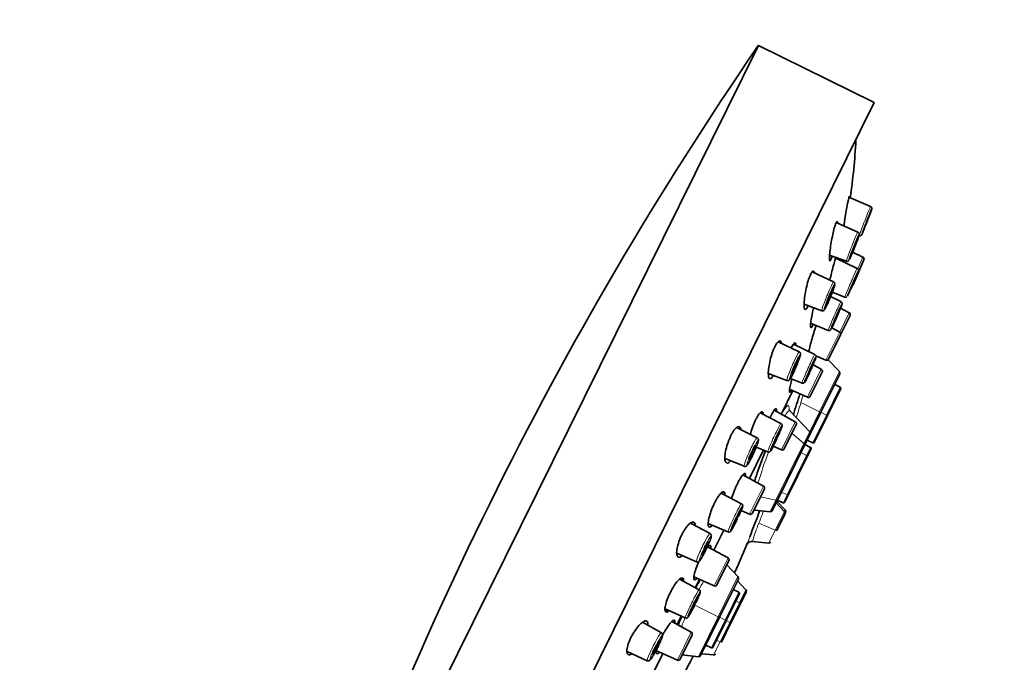
# Model space of a CAD drawing. Units: millimetres. Extents: x 0 to 1478, y 0 to 1758.
# Drawn here: x 1112 to 1204, y 1343 to 1403 of the extents above; entities that cross this region are included whole.
import ezdxf
from ezdxf import colors
from ezdxf.entities.mleader import LeaderData, LeaderLine
from ezdxf.math import Vec2, Vec3

# ---------------------------------------------------------------- set-up
doc = ezdxf.new("R2010")
doc.units = ezdxf.units.MM
doc.layers.add('DV4_Défaut', color=7, linetype='Continuous')
doc.layers.add('Défaut', color=7, linetype='Continuous')

# ---------------------------------------------------------------- blocks, each defined once
blk = doc.blocks.new('_DOT')
at = {"color": 0}
blk.add_line((0, 0), (-1, 0), dxfattribs=at)
at = {"color": 0, "const_width": 0.333}
blk.add_lwpolyline([(-0.1665, 0, 1), (0.1665, 0, 1)], format="xyb", close=True, dxfattribs=at)
blk = doc.blocks.new('SE3')
at = {"layer": 'DV4_Défaut', "color": 7, "linetype": 'Continuous', "lineweight": 35}
for p, q in [((1180.775, 1400.155), (1139.199, 1316.032)), ((1191.533, 1394.838), (1180.775, 1400.155)), ((1191.533, 1394.838), (1149.956, 1310.715)), ((1191.194, 1385.186), (1189.185, 1386.053)), ((1190.024, 1382.801), (1188.002, 1383.687)), ((1190.119, 1382.478), (1190.133, 1382.472)), ((1190.47, 1380.479), (1189.528, 1380.925)), ((1187.389, 1380.651), (1188.948, 1380.093)), ((1187.622, 1380.533), (1187.389, 1380.643)), ((1189.952, 1379.426), (1187.952, 1380.376)), ((1189.574, 1377.911), (1190.568, 1380.219)), ((1187.765, 1378.192), (1185.759, 1379.099)), ((1187.883, 1377.959), (1187.886, 1377.995)), ((1187.635, 1377.207), (1188.795, 1376.752)), ((1188.434, 1376.337), (1187.473, 1376.8)), ((1185.02, 1376.104), (1186.658, 1375.497)), ((1189.207, 1375.301), (1188.405, 1375.733)), ((1188.409, 1373.249), (1189.292, 1375.036)), ((1185.622, 1374.323), (1187.263, 1373.67)), ((1188.324, 1373.514), (1187.595, 1373.907)), ((1184.57, 1371.674), (1182.602, 1372.602)), ((1187.295, 1370.996), (1188.409, 1373.249)), ((1186.02, 1371.424), (1184.036, 1372.399)), ((1186.119, 1371.315), (1187.033, 1370.902)), ((1188.296, 1369.832), (1187.243, 1370.933)), ((1185.589, 1367.544), (1186.703, 1369.797)), ((1186.618, 1370.062), (1185.851, 1370.475)), ((1181.698, 1369.667), (1183.42, 1368.997)), ((1183.758, 1369.202), (1184.826, 1368.766)), ((1186.576, 1366.055), (1188.331, 1369.605)), ((1182.906, 1365.917), (1183.978, 1368.086)), ((1183.673, 1368.197), (1185.327, 1367.45)), ((1187.195, 1365.749), (1188.429, 1368.245)), ((1188.385, 1368.378), (1187.859, 1368.65)), ((1184.205, 1365.18), (1182.234, 1366.242)), ((1185.539, 1364.252), (1183.697, 1366.179)), ((1182.873, 1365.021), (1180.927, 1366.004)), ((1185.619, 1364.117), (1186.576, 1366.055)), ((1187.195, 1365.749), (1185.961, 1363.253)), ((1180.656, 1363.691), (1178.746, 1364.639)), ((1183.176, 1362.662), (1184.29, 1364.915)), ((1185.059, 1362.986), (1185.573, 1364.025)), ((1185.294, 1363.46), (1185.829, 1363.207)), ((1179.938, 1359.911), (1181.246, 1362.558)), ((1180.573, 1362.829), (1181.651, 1362.376)), ((1182.159, 1362.909), (1182.915, 1362.568)), ((1182.578, 1357.965), (1185.059, 1362.986)), ((1185.627, 1362.799), (1185.101, 1363.07)), ((1185.31, 1361.935), (1185.671, 1362.666)), ((1185.671, 1362.666), (1185.31, 1361.935)), ((1177.68, 1361.767), (1179.454, 1361.037)), ((1185.31, 1361.935), (1183.565, 1358.405)), ((1181.25, 1359.201), (1179.32, 1360.241)), ((1180.221, 1356.683), (1181.335, 1358.936)), ((1179.208, 1357.564), (1177.321, 1358.548)), ((1182.064, 1356.925), (1182.578, 1357.965)), ((1182.536, 1357.88), (1183.071, 1357.627)), ((1183.565, 1358.405), (1183.204, 1357.673)), ((1180.436, 1356.973), (1181.863, 1356.815)), ((1182.493, 1357.792), (1183.271, 1356.978)), ((1179.175, 1356.944), (1179.96, 1356.589)), ((1182.479, 1355.079), (1183.228, 1356.595)), ((1183.228, 1356.595), (1183.306, 1356.751)), ((1176.291, 1354.786), (1174.468, 1355.742)), ((1176.124, 1355.731), (1177.952, 1354.935)), ((1176.645, 1353.248), (1177.567, 1355.114)), ((1177.955, 1352.533), (1176.037, 1353.565)), ((1180.231, 1354.054), (1181.743, 1353.887)), ((1173.191, 1352.965), (1175.03, 1352.16)), ((1178.039, 1352.268), (1176.925, 1350.014)), ((1178.881, 1350.781), (1177.842, 1351.869)), ((1173.829, 1350.385), (1173.471, 1350.566)), ((1173.82, 1350.44), (1173.505, 1350.587)), ((1173.513, 1350.593), (1173.818, 1350.45)), ((1174.786, 1350.769), (1176.664, 1349.921)), ((1177.161, 1347.005), (1178.916, 1350.555)), ((1175.275, 1349.562), (1173.449, 1350.545)), ((1174.919, 1349.756), (1175.305, 1350.538)), ((1179.61, 1349.57), (1178.831, 1350.384)), ((1179.013, 1349.195), (1177.78, 1346.699)), ((1178.444, 1349.6), (1178.97, 1349.328)), ((1179.11, 1348.261), (1179.644, 1349.343)), ((1178.228, 1346.477), (1179.11, 1348.261)), ((1172.401, 1347.564), (1172.095, 1347.723)), ((1172.096, 1347.732), (1172.408, 1347.57)), ((1172.1, 1347.768), (1172.442, 1347.603)), ((1172.103, 1347.799), (1173.984, 1346.95)), ((1173.228, 1346.336), (1173.614, 1347.115)), ((1175.407, 1343.455), (1177.161, 1347.005)), ((1171.772, 1345.566), (1170.015, 1346.539)), ((1174.543, 1345.629), (1172.728, 1346.606)), ((1177.78, 1346.699), (1176.546, 1344.203)), ((1177.346, 1344.693), (1178.228, 1346.477)), ((1173.513, 1343.11), (1174.627, 1345.364)), ((1176.414, 1344.157), (1175.879, 1344.41)), ((1168.584, 1343.838), (1170.451, 1342.969)), ((1170.968, 1341.761), (1171.89, 1343.628)), ((1171.266, 1343.913), (1173.252, 1343.017)), ((1173.71, 1343.509), (1175.205, 1343.344)), ((1175.491, 1343.625), (1176.61, 1343.502))]:
    blk.add_line(p, q, dxfattribs=at)
at = {"layer": 'DV4_Défaut', "color": 7, "linetype": 'Continuous', "lineweight": 18}
for p, q in [((1190.47, 1380.479), (1190.004, 1379.397)), ((1188.324, 1373.514), (1189.207, 1375.301)), ((1187.033, 1370.902), (1188.324, 1373.514)), ((1185.327, 1367.45), (1186.618, 1370.062)), ((1186.458, 1366.113), (1188.296, 1369.832)), ((1188.385, 1368.378), (1187.107, 1365.793)), ((1184.723, 1366.971), (1186.458, 1366.113)), ((1185.539, 1364.252), (1186.458, 1366.113)), ((1186.458, 1366.113), (1186.576, 1366.055)), ((1187.107, 1365.793), (1185.829, 1363.207)), ((1186.576, 1366.055), (1187.107, 1365.793)), ((1187.107, 1365.793), (1187.195, 1365.749)), ((1182.915, 1362.568), (1184.205, 1365.18)), ((1185, 1363.163), (1183.894, 1364.115)), ((1185, 1363.163), (1185.539, 1364.252)), ((1182.401, 1357.904), (1185, 1363.163)), ((1185.253, 1362.041), (1185.627, 1362.799)), ((1183.446, 1358.385), (1185.253, 1362.041)), ((1184.726, 1362.31), (1185.253, 1362.041)), ((1179.96, 1356.589), (1181.25, 1359.201)), ((1180.973, 1358.204), (1182.401, 1357.904)), ((1181.863, 1356.815), (1182.401, 1357.904)), ((1183.446, 1358.385), (1182.912, 1358.64)), ((1183.071, 1357.627), (1183.446, 1358.385)), ((1182.412, 1357.628), (1183.192, 1356.819)), ((1183.192, 1356.819), (1183.271, 1356.978)), ((1182.347, 1355.108), (1183.192, 1356.819)), ((1180.823, 1355.745), (1182.347, 1355.108)), ((1181.743, 1353.887), (1182.347, 1355.108)), ((1177.955, 1352.533), (1176.664, 1349.921)), ((1177.043, 1347.063), (1178.881, 1350.781)), ((1178.97, 1349.328), (1177.692, 1346.742)), ((1179.006, 1348.349), (1179.61, 1349.57)), ((1174.861, 1348.141), (1177.043, 1347.063)), ((1178.11, 1346.536), (1179.006, 1348.349)), ((1179.006, 1348.349), (1178.686, 1348.533)), ((1175.205, 1343.344), (1177.043, 1347.063)), ((1177.043, 1347.063), (1177.161, 1347.005)), ((1177.161, 1347.005), (1177.692, 1346.742)), ((1177.692, 1346.742), (1176.414, 1344.157)), ((1177.214, 1344.722), (1178.11, 1346.536)), ((1177.692, 1346.742), (1177.78, 1346.699)), ((1178.11, 1346.536), (1177.78, 1346.699)), ((1178.228, 1346.477), (1178.11, 1346.536)), ((1173.252, 1343.017), (1174.543, 1345.629)), ((1176.61, 1343.502), (1177.214, 1344.722)), ((1176.873, 1344.865), (1177.214, 1344.722))]:
    blk.add_line(p, q, dxfattribs=at)
at = {"layer": 'DV4_Défaut', "color": 7, "linetype": 'Continuous', "lineweight": 35}
for centre, radius, start, end in [((1468.025, 1203.251), 348.259, 145.57011, 161.82642), ((1217.6, 1379.638), 29.122, 167.0937, 172.63136), ((1110.958, 1414.975), 85.782, 339.14913, 339.33757), ((1185.346, 1386.93), 6.284, 339.26216, 340.80545), ((1190.201, 1382.659), 0.198, 250.20163, 322.948), ((990.774, 1424.597), 202.383, 347.34184, 347.36992), ((1189.02, 1380.279), 0.197, 248.67991, 324.40958), ((1190.384, 1380.298), 0.2, 336.7, 64.69985), ((1189.871, 1379.247), 0.195, 354.77938, 65.80265), ((1187.682, 1378.003), 0.205, 357.5475, 65.68284), ((1189.39, 1377.99), 0.2, 297.48377, 336.7), ((1186.734, 1375.691), 0.205, 248.23097, 328.2383), ((1189.113, 1375.125), 0.2, 333.7, 61.7), ((1188.229, 1373.338), 0.2, 333.7, 61.7), ((1187.116, 1371.084), 0.2, 245.7, 333.7), ((1186.523, 1369.886), 0.2, 333.7, 61.7), ((1188.152, 1369.694), 0.2, 333.7, 43.7), ((1183.499, 1369.202), 0.217, 249.15813, 328.89419), ((1188.339, 1368.29), 0.1, 333.7, 62.7), ((1427.404, 1290.412), 254.801, 162.32705, 162.7824), ((1185.41, 1367.632), 0.2, 245.7, 333.7), ((1184.111, 1365.004), 0.2, 333.7, 61.7), ((1185.394, 1364.114), 0.2, 333.7, 43.7), ((1182.997, 1362.75), 0.2, 245.7, 333.7), ((1185.581, 1362.71), 0.1, 333.7, 62.7), ((1185.872, 1363.297), 0.1, 244.7, 333.7), ((1181.156, 1359.025), 0.2, 333.7, 61.7), ((1183.114, 1357.718), 0.1, 244.7, 333.7), ((1183.126, 1356.84), 0.2, 333.7, 43.7), ((1180.042, 1356.772), 0.2, 245.7, 333.7), ((1269.321, 1321.208), 95.342, 158.00028, 159.56864), ((1181.885, 1357.014), 0.2, 263.7, 333.7), ((1268.692, 1321.457), 94.666, 159.96885, 160.02683), ((1180.181, 1353.595), 0.493, 143.56407, 156.66362), ((1180.193, 1353.508), 0.557, 86.64671, 139.14668), ((1193.718, 1350.205), 14.035, 164.05593, 164.07595), ((1181.765, 1354.086), 0.2, 263.7, 333.7), ((1177.86, 1352.356), 0.2, 333.7, 61.7), ((1178.736, 1350.643), 0.2, 333.7, 43.7), ((1176.746, 1350.103), 0.2, 245.7, 333.7), ((1178.924, 1349.239), 0.1, 333.7, 62.7), ((1179.465, 1349.432), 0.2, 333.7, 43.70013), ((1174.448, 1345.453), 0.2, 333.7, 61.7), ((1176.456, 1344.247), 0.1, 244.7, 333.7), ((1175.227, 1343.543), 0.2, 263.7, 333.7), ((1176.632, 1343.7), 0.2, 263.7, 333.7), ((1173.334, 1343.199), 0.2, 245.7, 333.7)]:
    blk.add_arc(centre, radius, start, end, dxfattribs=at)
at = {"layer": 'DV4_Défaut', "color": 7, "linetype": 'Continuous', "lineweight": 18}
for centre, radius, start, end in [((1404.583, 1300.773), 229.609, 163.07049, 163.24353), ((1354.874, 1315.794), 177.68, 163.25998, 163.73867), ((1214.593, 1349.8), 35.194, 159.08629, 164.06249), ((1234.278, 1336.384), 56.853, 158.86093, 160.09017), ((1193.718, 1350.205), 14.035, 156.74969, 164.05593), ((1269.321, 1321.208), 95.342, 159.56864, 160.01545), ((1202.642, 1334.586), 31.541, 149.70681, 151.30684), ((1198.552, 1336.725), 26.605, 149.17918, 151.22488)]:
    blk.add_arc(centre, radius, start, end, dxfattribs=at)
for centre, major_axis, ratio, start_param, end_param in [((1190.663, 1383.829), (0.53, 1.357), 0.011376, 0, 3.141593), ((1189.486, 1381.447), (0.538, 1.354), 0.033353, 0, 3.141593), ((1190.843, 1383.759), (0.457, 1.171), 0.011376, 3.141593, 3.511273), ((1189.665, 1381.376), (0.464, 1.168), 0.033353, 5.94628, 6.283185), ((1189.665, 1381.376), (0.464, 1.168), 0.033353, 0, 0.063765), ((1189.665, 1381.376), (0.464, 1.168), 0.033353, 3.064519, 3.141593), ((1189.374, 1378.089), (0.579, 1.337), 0.013546, 0, 3.142066), ((1189.551, 1378.012), (0.499, 1.153), 0.013546, 5.850711, 6.283185), ((1189.551, 1378.012), (0.499, 1.153), 0.013546, 0, 0.041735), ((1187.211, 1376.844), (0.553, 1.348), 0.053057, 0, 3.141593), ((1187.211, 1376.844), (0.553, 1.348), 0.053057, 6.28133, 6.283185), ((1187.39, 1376.771), (0.478, 1.163), 0.053057, 0, 0.124521), ((1187.39, 1376.771), (0.478, 1.163), 0.053057, 6.086347, 6.283185), ((1187.849, 1375.004), (0.586, 1.334), 0.026168, 0, 3.142507), ((1189.551, 1378.012), (0.499, 1.153), 0.013546, 3.107221, 3.18804), ((1187.39, 1376.771), (0.478, 1.163), 0.053057, 3.026486, 3.344566), ((1188.025, 1374.926), (0.505, 1.151), 0.026168, 6.024869, 6.283185), ((1188.025, 1374.926), (0.505, 1.151), 0.026168, 0, 0.063754), ((1183.995, 1370.336), (0.575, 1.338), 0.069145, 0, 3.144013), ((1183.995, 1370.336), (0.575, 1.338), 0.069145, 6.280765, 6.283185), ((1184.171, 1370.26), (0.496, 1.155), 0.069145, 0, 0.698291), ((1184.171, 1370.26), (0.496, 1.155), 0.069145, 6.05166, 6.283185), ((1185.423, 1370.095), (0.597, 1.329), 0.037007, 0, 3.142886), ((1185.599, 1370.016), (0.515, 1.147), 0.037007, 5.508065, 6.283185), ((1185.599, 1370.016), (0.515, 1.147), 0.037007, 0, 0.089314), ((1184.171, 1370.26), (0.496, 1.155), 0.069145, 2.155893, 3.397784), ((1182.261, 1363.699), (-0.611, -1.322), 0.045324, 3.109358, 6.283185), ((1182.436, 1363.618), (-0.527, -1.141), 0.045324, 1.833825, 3.225511), ((1180.055, 1362.364), (-0.601, -1.327), 0.080521, 3.118624, 6.283185), ((1180.23, 1362.285), (-0.519, -1.145), 0.080521, 0, 4.073683), ((1182.436, 1363.618), (-0.527, -1.141), 0.045324, 0, 1.569609), ((1182.436, 1363.618), (-0.527, -1.141), 0.045324, 6.179802, 6.283185), ((1184.88, 1363.074), (0.179, -0.089), 0.707107, 0, 1.22173), ((1180.23, 1362.285), (-0.519, -1.145), 0.080521, 5.23032, 6.283185), ((1182.261, 1363.699), (-0.611, -1.322), 0.045324, 0, 0.001584), ((1185.22, 1361.979), (-0.0896, 0.0443), 0.707107, 3.141591, 4.694936), ((1180.055, 1362.364), (-0.601, -1.327), 0.080521, 0, 0.002821), ((1182.399, 1358.054), (-0.179, 0.089), 0.707107, 1.919862, 3.141593), ((1183.475, 1358.449), (0.0896, -0.0443), 0.707107, 4.729842, 6.283185), ((1178.58, 1356.25), (-0.628, -1.315), 0.050553, 3.118942, 6.283185), ((1183.049, 1356.684), (-0.179, 0.089), 0.984808, 3.141593, 4.363323), ((1175.66, 1353.473), (-0.63, -1.313), 0.08641, 3.138564, 6.283185), ((1175.834, 1353.39), (-0.544, -1.133), 0.08641, 0, 4.482167), ((1178.58, 1356.25), (-0.628, -1.315), 0.050553, 0, 0.001768), ((1182.3, 1355.167), (-0.179, 0.089), 0.173648, 1.919862, 3.141594), ((1175.834, 1353.39), (-0.544, -1.133), 0.08641, 4.711402, 6.283185), ((1175.66, 1353.473), (-0.63, -1.313), 0.08641, 0, 0.003029), ((1174.629, 1348.256), (-0.645, -1.306), 0.052336, 3.10971, 6.283185), ((1174.802, 1348.171), (-0.557, -1.127), 0.052336, 2.390857, 3.238431), ((1178.93, 1348.35), (0.179, -0.089), 0.173648, 0, 1.22173), ((1174.629, 1348.256), (-0.645, -1.306), 0.052336, 0, 0.00183), ((1171.111, 1344.268), (-0.66, -1.298), 0.08641, 3.113172, 6.283185), ((1171.283, 1344.181), (-0.57, -1.12), 0.08641, 0, 4.513489), ((1177.167, 1344.782), (-0.179, 0.089), 0.173648, 1.919862, 3.141593), ((1171.283, 1344.181), (-0.57, -1.12), 0.08641, 5.150219, 6.283185), ((1171.111, 1344.268), (-0.66, -1.298), 0.08641, 0, 0.003029)]:
    blk.add_ellipse(centre, major_axis=major_axis, ratio=ratio, start_param=start_param, end_param=end_param, dxfattribs=at)
at = {"layer": 'DV4_Défaut', "color": 7, "linetype": 'Continuous', "lineweight": 35}
for centre, major_axis, ratio, start_param, end_param in [((1190.843, 1383.759), (0.457, 1.171), 0.011376, 0, 3.141593), ((1190.843, 1383.759), (0.457, 1.171), 0.011376, 4.301685, 6.283185), ((1189.665, 1381.376), (0.464, 1.168), 0.033353, 0.063765, 3.064519), ((1189.665, 1381.376), (0.464, 1.168), 0.033353, 3.141593, 5.94628), ((1189.551, 1378.012), (0.499, 1.153), 0.013546, 0.041735, 3.107221), ((1189.551, 1378.012), (0.499, 1.153), 0.013546, 3.18804, 5.850711), ((1187.39, 1376.771), (0.478, 1.163), 0.053057, 0.124521, 3.026486), ((1187.39, 1376.771), (0.478, 1.163), 0.053057, 3.344566, 6.086347), ((1188.025, 1374.926), (0.505, 1.151), 0.026168, 0.063754, 6.024869), ((1184.171, 1370.26), (0.496, 1.155), 0.069145, 3.397784, 6.05166), ((1184.171, 1370.26), (0.496, 1.155), 0.069145, 0.698291, 2.155893), ((1185.599, 1370.016), (0.515, 1.147), 0.037007, 0.089314, 5.508065), ((1182.436, 1363.618), (-0.527, -1.141), 0.045324, 3.225511, 6.179802), ((1182.436, 1363.618), (-0.294, -0.635), 0.045324, 4.984341, 6.283185), ((1182.436, 1363.618), (-0.294, -0.635), 0.045324, 0, 4.711201), ((1180.23, 1362.285), (-0.519, -1.145), 0.080521, 4.073683, 5.23032), ((1178.754, 1356.167), (-0.542, -1.134), 0.050553, 1.778593, 6.283185), ((1178.754, 1356.167), (-0.542, -1.134), 0.050553, 0, 1.570111), ((1178.754, 1356.167), (-0.302, -0.632), 0.050553, 0, 4.711703), ((1178.754, 1356.167), (-0.302, -0.632), 0.050553, 4.984843, 6.283185), ((1175.834, 1353.39), (-0.544, -1.133), 0.08641, 4.482167, 4.711402), ((1174.802, 1348.171), (-0.557, -1.127), 0.052336, 3.238431, 6.283185), ((1174.802, 1348.171), (-0.31, -0.628), 0.052336, 0, 4.712389), ((1174.802, 1348.171), (-0.557, -1.127), 0.052336, -4.505103, -3.892328), ((1174.802, 1348.171), (-0.557, -1.127), 0.052336, 0, 1.570796), ((1174.802, 1348.171), (-0.31, -0.628), 0.052336, 4.985529, 6.283185), ((1171.283, 1344.181), (-0.57, -1.12), 0.08641, 4.513489, 5.150219)]:
    blk.add_ellipse(centre, major_axis=major_axis, ratio=ratio, start_param=start_param, end_param=end_param, dxfattribs=at)
for centre, major_axis, ratio in [((1190.843, 1383.759), (-0.255, -0.652), 0.011376), ((1189.665, 1381.376), (-0.259, -0.65), 0.033353), ((1189.551, 1378.012), (-0.278, -0.642), 0.013546), ((1187.39, 1376.771), (-0.266, -0.648), 0.053057), ((1188.025, 1374.926), (-0.281, -0.641), 0.026168), ((1184.171, 1370.26), (-0.276, -0.643), 0.069145), ((1185.599, 1370.016), (-0.287, -0.639), 0.037007), ((1180.23, 1362.285), (-0.289, -0.638), 0.080521), ((1175.834, 1353.39), (-0.303, -0.631), 0.08641), ((1171.283, 1344.181), (-0.317, -0.624), 0.08641)]:
    blk.add_ellipse(centre, major_axis=major_axis, ratio=ratio, dxfattribs=at)
for points in [[(1189.83, 1391.332), (1189.737, 1389.537), (1189.556, 1387.763), (1189.305, 1386.006)], [(1188.035, 1380.427), (1188.035, 1380.405), (1188.033, 1380.377), (1188.031, 1380.345)], [(1185.391, 1375.954), (1185.381, 1375.933), (1185.371, 1375.912), (1185.362, 1375.891)], [(1185.843, 1374.212), (1185.826, 1374.175), (1185.81, 1374.14), (1185.794, 1374.105)], [(1183.823, 1372.029), (1183.833, 1372.051), (1183.843, 1372.073), (1183.853, 1372.095)], [(1179.47, 1360.374), (1179.456, 1360.368), (1179.441, 1360.36), (1179.425, 1360.348)], [(1178.556, 1351.129), (1179.082, 1352.274), (1179.479, 1353.198), (1179.748, 1353.902)], [(1173.255, 1340.759), (1173.529, 1341.169), (1174.019, 1342.046), (1174.724, 1343.389)]]:
    blk.add_open_spline(points, degree=3, dxfattribs=at)
for points, knots in [([(1191.28, 1384.864), (1191.287, 1384.883), (1191.301, 1384.924), (1191.305, 1384.933), (1191.313, 1384.973), (1191.316, 1385.003), (1191.312, 1385.046), (1191.293, 1385.099), (1191.254, 1385.152), (1191.218, 1385.173), (1191.196, 1385.184)], [0, 0, 0, 0, 0.228985, 0.520694, 0.573374, 0.622882, 0.697754, 0.787282, 0.893188, 1, 1, 1, 1]), ([(1187.514, 1380.246), (1187.496, 1380.213), (1187.459, 1380.147), (1187.405, 1380.126), (1187.368, 1380.26), (1187.382, 1380.677), (1187.452, 1381.297), (1187.569, 1382.029), (1187.713, 1382.751), (1187.839, 1383.245), (1187.932, 1383.535), (1187.972, 1383.627), (1187.993, 1383.672)], [0, 0, 0, 0, 0.059617, 0.119417, 0.239686, 0.363659, 0.492976, 0.62492, 0.753556, 0.878132, 0.939182, 1, 1, 1, 1]), ([(1187.993, 1383.672), (1188.011, 1383.706), (1188.049, 1383.773), (1188.104, 1383.789), (1188.13, 1383.715), (1188.138, 1383.634)], [0, 0, 0, 0, 0.262954, 0.526958, 1, 1, 1, 1]), ([(1190.116, 1382.468), (1190.123, 1382.492), (1190.135, 1382.535), (1190.145, 1382.571), (1190.146, 1382.634), (1190.133, 1382.692), (1190.101, 1382.747), (1190.059, 1382.787), (1190.03, 1382.796), (1190.022, 1382.798)], [0, 0, 0, 0, 0.277163, 0.551221, 0.662273, 0.748608, 0.852209, 0.965237, 1, 1, 1, 1]), ([(1190.359, 1382.54), (1190.362, 1382.544), (1190.368, 1382.553), (1190.375, 1382.564), (1190.384, 1382.58), (1190.398, 1382.61), (1190.433, 1382.691), (1190.509, 1382.877), (1190.596, 1383.093), (1190.652, 1383.235), (1190.674, 1383.291)], [0, 0, 0, 0, 0.013536, 0.032332, 0.06252, 0.138163, 0.377969, 0.631574, 0.875484, 1, 1, 1, 1]), ([(1187.418, 1378.346), (1187.463, 1378.554), (1187.568, 1379.01), (1187.733, 1379.667), (1187.858, 1380.108), (1187.938, 1380.349), (1187.968, 1380.416), (1187.982, 1380.449)], [0, 0, 0, 0, 0.23676, 0.495718, 0.749353, 0.874814, 1, 1, 1, 1]), ([(1187.632, 1380.555), (1187.613, 1380.494), (1187.571, 1380.372), (1187.534, 1380.291), (1187.514, 1380.246)], [0, 0, 0, 0, 0.449768, 1, 1, 1, 1]), ([(1185.362, 1375.891), (1185.332, 1375.834), (1185.272, 1375.721), (1185.166, 1375.596), (1185.062, 1375.594), (1185.002, 1375.861), (1185.016, 1376.368), (1185.105, 1377.043), (1185.254, 1377.774), (1185.41, 1378.332), (1185.54, 1378.695), (1185.603, 1378.833), (1185.635, 1378.901)], [0, 0, 0, 0, 0.059617, 0.119417, 0.239686, 0.363659, 0.492976, 0.62492, 0.753556, 0.878132, 0.939182, 1, 1, 1, 1]), ([(1185.635, 1378.901), (1185.665, 1378.959), (1185.727, 1379.074), (1185.839, 1379.198), (1185.928, 1379.19), (1185.969, 1379.082), (1185.98, 1379.036)], [0, 0, 0, 0, 0.197315, 0.395419, 0.799177, 1, 1, 1, 1]), ([(1189.997, 1379.023), (1190.008, 1379.051), (1190.038, 1379.126), (1190.048, 1379.149), (1190.064, 1379.206), (1190.065, 1379.222), (1190.066, 1379.229)], [0, 0, 0, 0, 0.299405, 0.893265, 0.962563, 1, 1, 1, 1]), ([(1188.529, 1376.054), (1188.535, 1376.07), (1188.541, 1376.091), (1188.549, 1376.137), (1188.548, 1376.183), (1188.534, 1376.239), (1188.497, 1376.296), (1188.439, 1376.339), (1188.385, 1376.359), (1188.36, 1376.357), (1188.358, 1376.356)], [0, 0, 0, 0, 0.315914, 0.422263, 0.515224, 0.615564, 0.731618, 0.857445, 0.994175, 1, 1, 1, 1]), ([(1188.796, 1376.755), (1188.806, 1376.75), (1188.833, 1376.737), (1188.886, 1376.736), (1188.939, 1376.749), (1188.978, 1376.769), (1188.993, 1376.782), (1188.999, 1376.788)], [0, 0, 0, 0, 0.128135, 0.43178, 0.678051, 0.887465, 1, 1, 1, 1]), ([(1185.794, 1374.105), (1185.769, 1374.059), (1185.721, 1373.967), (1185.648, 1373.892), (1185.596, 1373.954), (1185.608, 1374.281), (1185.692, 1374.818), (1185.807, 1375.356), (1185.888, 1375.683), (1185.911, 1375.774)], [0, 0, 0, 0, 0.091413, 0.183017, 0.363891, 0.546014, 0.733588, 0.925781, 1, 1, 1, 1]), ([(1185.453, 1371.675), (1185.463, 1371.727), (1185.507, 1371.931), (1185.619, 1372.39), (1185.809, 1373.073), (1185.995, 1373.677), (1186.104, 1374.003), (1186.145, 1374.119)], [0, 0, 0, 0, 0.094919, 0.340099, 0.590828, 0.839894, 1, 1, 1, 1]), ([(1187.263, 1373.672), (1187.268, 1373.669), (1187.292, 1373.656), (1187.343, 1373.653), (1187.401, 1373.663), (1187.444, 1373.684), (1187.469, 1373.703), (1187.476, 1373.711), (1187.478, 1373.712)], [0, 0, 0, 0, 0.060045, 0.350605, 0.584549, 0.785897, 0.960595, 1, 1, 1, 1]), ([(1182.3, 1372.153), (1182.34, 1372.231), (1182.422, 1372.387), (1182.582, 1372.608), (1182.763, 1372.736), (1182.873, 1372.637), (1182.91, 1372.512), (1182.917, 1372.483)], [0, 0, 0, 0, 0.148373, 0.297339, 0.60095, 0.914931, 1, 1, 1, 1]), ([(1183.853, 1372.095), (1183.889, 1372.164), (1183.961, 1372.301), (1184.088, 1372.479), (1184.214, 1372.547), (1184.259, 1372.412), (1184.265, 1372.299), (1184.266, 1372.293)], [0, 0, 0, 0, 0.161333, 0.323079, 0.650145, 0.983664, 1, 1, 1, 1]), ([(1182.165, 1369.458), (1182.138, 1369.416), (1182.036, 1369.275), (1181.876, 1369.147), (1181.736, 1369.253), (1181.68, 1369.618), (1181.721, 1370.197), (1181.853, 1370.894), (1182.024, 1371.479), (1182.178, 1371.894), (1182.259, 1372.067), (1182.3, 1372.153)], [0, 0, 0, 0, 0.045714, 0.176049, 0.310398, 0.450539, 0.593527, 0.732929, 0.867932, 0.934091, 1, 1, 1, 1]), ([(1184.687, 1371.436), (1184.69, 1371.452), (1184.692, 1371.478), (1184.685, 1371.54), (1184.655, 1371.606), (1184.611, 1371.655), (1184.578, 1371.667), (1184.567, 1371.671)], [0, 0, 0, 0, 0.286166, 0.50762, 0.707463, 0.917623, 1, 1, 1, 1]), ([(1185.996, 1370.822), (1186.013, 1370.863), (1186.057, 1370.973), (1186.1, 1371.089), (1186.122, 1371.163), (1186.133, 1371.209), (1186.133, 1371.266), (1186.12, 1371.322), (1186.086, 1371.379), (1186.043, 1371.412), (1186.02, 1371.424), (1186.017, 1371.426)], [0, 0, 0, 0, 0.143068, 0.447757, 0.646334, 0.758739, 0.811091, 0.864088, 0.925464, 0.991193, 1, 1, 1, 1]), ([(1183.843, 1368.094), (1183.834, 1368.077), (1183.798, 1368.013), (1183.722, 1367.905), (1183.652, 1367.889), (1183.651, 1368.122), (1183.733, 1368.562), (1183.832, 1368.95), (1183.887, 1369.144)], [0, 0, 0, 0, 0.035244, 0.143739, 0.357942, 0.574225, 0.797296, 1, 1, 1, 1]), ([(1184.831, 1368.765), (1184.856, 1368.758), (1184.895, 1368.747), (1184.957, 1368.756), (1185.004, 1368.776), (1185.036, 1368.8), (1185.059, 1368.823), (1185.082, 1368.851), (1185.114, 1368.9), (1185.174, 1369.01), (1185.279, 1369.219), (1185.393, 1369.456), (1185.463, 1369.607), (1185.492, 1369.671)], [0, 0, 0, 0, 0.040199, 0.07524, 0.105695, 0.133243, 0.161021, 0.200112, 0.289165, 0.48399, 0.69127, 0.887933, 1, 1, 1, 1]), ([(1180.55, 1365.41), (1180.596, 1365.5), (1180.688, 1365.678), (1180.866, 1365.953), (1181.061, 1366.147), (1181.186, 1366.099), (1181.217, 1365.957), (1181.221, 1365.888)], [0, 0, 0, 0, 0.136939, 0.274846, 0.554871, 0.830945, 1, 1, 1, 1]), ([(1181.994, 1365.827), (1182.034, 1365.906), (1182.114, 1366.062), (1182.258, 1366.29), (1182.399, 1366.432), (1182.463, 1366.348), (1182.463, 1366.208), (1182.46, 1366.156)], [0, 0, 0, 0, 0.142818, 0.285866, 0.573472, 0.864505, 1, 1, 1, 1]), ([(1183.697, 1366.179), (1183.664, 1366.224), (1183.619, 1366.278), (1183.607, 1366.298), (1183.604, 1366.298)], [0, 0, 0, 0, 0.634724, 1, 1, 1, 1]), ([(1180.027, 1363.992), (1180.04, 1364.043), (1180.115, 1364.312), (1180.246, 1364.707), (1180.417, 1365.131), (1180.505, 1365.317), (1180.55, 1365.41)], [0, 0, 0, 0, 0.1075195, 0.5577286, 0.7791082, 1, 1, 1, 1]), ([(1181.858, 1365.535), (1181.862, 1365.543), (1181.907, 1365.646), (1181.952, 1365.74), (1181.994, 1365.827)], [0, 0, 0, 0, 0.080172, 1, 1, 1, 1]), ([(1178.215, 1363.889), (1178.263, 1363.982), (1178.36, 1364.167), (1178.559, 1364.47), (1178.803, 1364.723), (1179.034, 1364.76), (1179.125, 1364.597), (1179.148, 1364.463), (1179.15, 1364.451)], [0, 0, 0, 0, 0.117165, 0.234799, 0.47455, 0.722491, 0.976082, 1, 1, 1, 1]), ([(1182.62, 1363.882), (1182.646, 1363.94), (1182.71, 1364.084), (1182.813, 1364.325), (1182.905, 1364.552), (1182.955, 1364.689), (1182.976, 1364.764), (1182.985, 1364.809), (1182.985, 1364.865), (1182.97, 1364.922), (1182.933, 1364.981), (1182.896, 1365.006), (1182.874, 1365.019)], [0, 0, 0, 0, 0.098977, 0.289033, 0.480222, 0.6739, 0.775938, 0.847125, 0.883154, 0.919166, 0.959801, 1, 1, 1, 1]), ([(1178.176, 1361.534), (1178.129, 1361.48), (1177.994, 1361.352), (1177.807, 1361.302), (1177.671, 1361.507), (1177.649, 1361.958), (1177.743, 1362.578), (1177.909, 1363.155), (1178.076, 1363.593), (1178.169, 1363.791), (1178.215, 1363.889)], [0, 0, 0, 0, 0.077349, 0.227792, 0.38472, 0.544836, 0.700937, 0.852112, 0.926196, 1, 1, 1, 1]), ([(1180.51, 1362.673), (1180.533, 1362.729), (1180.591, 1362.87), (1180.678, 1363.098), (1180.747, 1363.312), (1180.774, 1363.423), (1180.777, 1363.516), (1180.759, 1363.589), (1180.716, 1363.655), (1180.676, 1363.677), (1180.656, 1363.687)], [0, 0, 0, 0, 0.110293, 0.322775, 0.537978, 0.763207, 0.843179, 0.902787, 0.958679, 1, 1, 1, 1]), ([(1181.654, 1362.378), (1181.674, 1362.37), (1181.711, 1362.357), (1181.773, 1362.363), (1181.823, 1362.381), (1181.859, 1362.405), (1181.886, 1362.43), (1181.915, 1362.465), (1181.954, 1362.525), (1182.029, 1362.655), (1182.144, 1362.877), (1182.281, 1363.154), (1182.405, 1363.414), (1182.472, 1363.558), (1182.496, 1363.612)], [0, 0, 0, 0, 0.02886, 0.059916, 0.08687, 0.111944, 0.138631, 0.178813, 0.276627, 0.434932, 0.603103, 0.765086, 0.925796, 1, 1, 1, 1]), ([(1179.453, 1361.041), (1179.463, 1361.036), (1179.492, 1361.02), (1179.556, 1361.019), (1179.619, 1361.037), (1179.668, 1361.066), (1179.714, 1361.107), (1179.769, 1361.176), (1179.853, 1361.307), (1179.975, 1361.526), (1180.114, 1361.798), (1180.262, 1362.107), (1180.4, 1362.413), (1180.473, 1362.585), (1180.51, 1362.673)], [0, 0, 0, 0, 0.012186, 0.046347, 0.076083, 0.106557, 0.146249, 0.226284, 0.361845, 0.49103, 0.626924, 0.761121, 0.894838, 1, 1, 1, 1]), ([(1180.417, 1359.645), (1180.434, 1359.699), (1180.58, 1360.161), (1180.893, 1361.081), (1181.234, 1361.995), (1181.413, 1362.453), (1181.421, 1362.473)], [0, 0, 0, 0, 0.061671, 0.520884, 0.978385, 1, 1, 1, 1]), ([(1178.865, 1359.496), (1178.912, 1359.59), (1179.008, 1359.776), (1179.191, 1360.085), (1179.395, 1360.353), (1179.555, 1360.417), (1179.592, 1360.274), (1179.584, 1360.141), (1179.582, 1360.12)], [0, 0, 0, 0, 0.117953, 0.236096, 0.473628, 0.713992, 0.956751, 1, 1, 1, 1]), ([(1178.293, 1358.036), (1178.312, 1358.1), (1178.394, 1358.367), (1178.54, 1358.769), (1178.722, 1359.199), (1178.818, 1359.397), (1178.865, 1359.496)], [0, 0, 0, 0, 0.140612, 0.571624, 0.785945, 1, 1, 1, 1]), ([(1176.702, 1357.626), (1176.753, 1357.724), (1176.853, 1357.92), (1177.06, 1358.259), (1177.309, 1358.576), (1177.541, 1358.71), (1177.645, 1358.605), (1177.662, 1358.456), (1177.663, 1358.404)], [0, 0, 0, 0, 0.109631, 0.219542, 0.441793, 0.668429, 0.898753, 1, 1, 1, 1]), ([(1176.507, 1355.556), (1176.5, 1355.548), (1176.408, 1355.449), (1176.25, 1355.343), (1176.116, 1355.441), (1176.098, 1355.792), (1176.202, 1356.337), (1176.38, 1356.883), (1176.556, 1357.318), (1176.653, 1357.523), (1176.702, 1357.626)], [0, 0, 0, 0, 0.012295, 0.17248, 0.338374, 0.507626, 0.674682, 0.838305, 0.919241, 1, 1, 1, 1]), ([(1179.067, 1356.692), (1179.09, 1356.744), (1179.147, 1356.874), (1179.231, 1357.076), (1179.286, 1357.224), (1179.31, 1357.304), (1179.319, 1357.357), (1179.317, 1357.416), (1179.299, 1357.476), (1179.26, 1357.532), (1179.225, 1357.552), (1179.207, 1357.561)], [0, 0, 0, 0, 0.119953, 0.351171, 0.585554, 0.733027, 0.81756, 0.864293, 0.910714, 0.96202, 1, 1, 1, 1]), ([(1173.66, 1354.672), (1173.712, 1354.773), (1173.817, 1354.975), (1174.045, 1355.336), (1174.342, 1355.696), (1174.652, 1355.893), (1174.858, 1355.831), (1174.915, 1355.636), (1174.922, 1355.516)], [0, 0, 0, 0, 0.0975775, 0.1955449, 0.3952137, 0.6017033, 0.8128983, 1, 1, 1, 1]), ([(1177.956, 1354.937), (1177.976, 1354.929), (1178.013, 1354.914), (1178.076, 1354.92), (1178.127, 1354.938), (1178.164, 1354.963), (1178.193, 1354.989), (1178.227, 1355.03), (1178.274, 1355.101), (1178.346, 1355.223), (1178.406, 1355.336), (1178.432, 1355.384)], [0, 0, 0, 0, 0.052671, 0.109659, 0.159624, 0.207242, 0.260986, 0.349407, 0.558814, 0.840735, 1, 1, 1, 1]), ([(1173.696, 1352.717), (1173.625, 1352.657), (1173.46, 1352.554), (1173.263, 1352.588), (1173.165, 1352.886), (1173.204, 1353.394), (1173.348, 1353.925), (1173.512, 1354.359), (1173.611, 1354.568), (1173.66, 1354.672)], [0, 0, 0, 0, 0.12, 0.298833, 0.4813, 0.659191, 0.831468, 0.915894, 1, 1, 1, 1]), ([(1176.236, 1354.023), (1176.256, 1354.073), (1176.305, 1354.196), (1176.372, 1354.387), (1176.403, 1354.51), (1176.411, 1354.609), (1176.386, 1354.696), (1176.342, 1354.758), (1176.305, 1354.775), (1176.29, 1354.782)], [0, 0, 0, 0, 0.13679, 0.403128, 0.680119, 0.815218, 0.890603, 0.962894, 1, 1, 1, 1]), ([(1175.03, 1352.164), (1175.038, 1352.159), (1175.068, 1352.141), (1175.132, 1352.139), (1175.198, 1352.156), (1175.249, 1352.185), (1175.299, 1352.228), (1175.36, 1352.302), (1175.457, 1352.446), (1175.593, 1352.679), (1175.746, 1352.965), (1175.903, 1353.278), (1176.052, 1353.595), (1176.166, 1353.852), (1176.217, 1353.977), (1176.236, 1354.023)], [0, 0, 0, 0, 0.010443, 0.042211, 0.069996, 0.099049, 0.138548, 0.216777, 0.336641, 0.463863, 0.585053, 0.704888, 0.824396, 0.943987, 1, 1, 1, 1]), ([(1175.967, 1353.419), (1175.974, 1353.427), (1176.072, 1353.55), (1176.238, 1353.706), (1176.366, 1353.677), (1176.373, 1353.509), (1176.361, 1353.404)], [0, 0, 0, 0, 0.022681, 0.360951, 0.702594, 1, 1, 1, 1]), ([(1175.061, 1350.613), (1175.018, 1350.569), (1174.907, 1350.472), (1174.786, 1350.47), (1174.763, 1350.721), (1174.865, 1351.188), (1175.045, 1351.696), (1175.191, 1352.043), (1175.252, 1352.175), (1175.264, 1352.201)], [0, 0, 0, 0, 0.102007, 0.294418, 0.491182, 0.686642, 0.879609, 0.975562, 1, 1, 1, 1]), ([(1172.574, 1349.272), (1172.631, 1349.384), (1172.746, 1349.608), (1172.997, 1350.022), (1173.316, 1350.45), (1173.625, 1350.699), (1173.803, 1350.669), (1173.835, 1350.488), (1173.828, 1350.364), (1173.827, 1350.352)], [0, 0, 0, 0, 0.1002308, 0.2008027, 0.4045518, 0.6130499, 0.8095254, 0.9819848, 1, 1, 1, 1]), ([(1172.463, 1347.608), (1172.435, 1347.584), (1172.318, 1347.494), (1172.158, 1347.456), (1172.07, 1347.655), (1172.113, 1348.068), (1172.259, 1348.545), (1172.424, 1348.959), (1172.524, 1349.168), (1172.574, 1349.272)], [0, 0, 0, 0, 0.057291, 0.248915, 0.439295, 0.626323, 0.813935, 0.907156, 1, 1, 1, 1]), ([(1175.229, 1348.926), (1175.248, 1348.969), (1175.294, 1349.078), (1175.35, 1349.222), (1175.375, 1349.302), (1175.387, 1349.379), (1175.372, 1349.455), (1175.337, 1349.518), (1175.299, 1349.545), (1175.276, 1349.56)], [0, 0, 0, 0, 0.152462, 0.449841, 0.695709, 0.809863, 0.870131, 0.934326, 1, 1, 1, 1]), ([(1173.982, 1346.953), (1173.986, 1346.95), (1174.009, 1346.935), (1174.064, 1346.929), (1174.126, 1346.938), (1174.173, 1346.959), (1174.207, 1346.983), (1174.238, 1347.014), (1174.28, 1347.068), (1174.349, 1347.175), (1174.467, 1347.38), (1174.604, 1347.634), (1174.744, 1347.905), (1174.824, 1348.067), (1174.861, 1348.143)], [0, 0, 0, 0, 0.00617, 0.043659, 0.074337, 0.102236, 0.130047, 0.165571, 0.236559, 0.410194, 0.566351, 0.73074, 0.893242, 1, 1, 1, 1]), ([(1173.321, 1346.278), (1173.344, 1346.333), (1173.453, 1346.595), (1173.571, 1346.866), (1173.668, 1347.084)], [0, 0, 0, 0, 0.211033, 1, 1, 1, 1]), ([(1168.943, 1345.129), (1168.996, 1345.232), (1169.103, 1345.437), (1169.347, 1345.831), (1169.682, 1346.268), (1170.062, 1346.607), (1170.358, 1346.71), (1170.505, 1346.574), (1170.523, 1346.381), (1170.519, 1346.288)], [0, 0, 0, 0, 0.084156, 0.168649, 0.340855, 0.518944, 0.701091, 0.879814, 1, 1, 1, 1]), ([(1171.88, 1345.355), (1171.894, 1345.381), (1171.962, 1345.509), (1172.149, 1345.836), (1172.443, 1346.287), (1172.752, 1346.653), (1172.966, 1346.787), (1173.038, 1346.689), (1173.028, 1346.542), (1173.019, 1346.482)], [0, 0, 0, 0, 0.024632, 0.120565, 0.313445, 0.508623, 0.705746, 0.898334, 1, 1, 1, 1]), ([(1169.04, 1343.614), (1168.94, 1343.547), (1168.751, 1343.473), (1168.576, 1343.6), (1168.544, 1343.966), (1168.65, 1344.42), (1168.798, 1344.821), (1168.895, 1345.027), (1168.943, 1345.129)], [0, 0, 0, 0, 0.187035, 0.398595, 0.60485, 0.804596, 0.902484, 1, 1, 1, 1]), ([(1170.45, 1342.974), (1170.457, 1342.969), (1170.484, 1342.951), (1170.548, 1342.947), (1170.615, 1342.96), (1170.668, 1342.988), (1170.718, 1343.029), (1170.78, 1343.099), (1170.879, 1343.238), (1171.019, 1343.466), (1171.179, 1343.748), (1171.343, 1344.055), (1171.501, 1344.371), (1171.642, 1344.671), (1171.748, 1344.917), (1171.792, 1345.031), (1171.812, 1345.084)], [0, 0, 0, 0, 0.00734, 0.035546, 0.059933, 0.085128, 0.118613, 0.184711, 0.290054, 0.401914, 0.508029, 0.612891, 0.717447, 0.822066, 0.927061, 1, 1, 1, 1]), ([(1171.812, 1345.084), (1171.825, 1345.121), (1171.859, 1345.221), (1171.884, 1345.305), (1171.883, 1345.42), (1171.849, 1345.501), (1171.802, 1345.555), (1171.774, 1345.564), (1171.771, 1345.565)], [0, 0, 0, 0, 0.200564, 0.619451, 0.764675, 0.882831, 0.988831, 1, 1, 1, 1]), ([(1171.591, 1343.754), (1171.515, 1343.68), (1171.377, 1343.584), (1171.277, 1343.668), (1171.3, 1343.894), (1171.338, 1344.048), (1171.341, 1344.059)], [0, 0, 0, 0, 0.297106, 0.637449, 0.975537, 1, 1, 1, 1])]:
    blk.add_open_spline(points, degree=3, knots=knots, dxfattribs=at)
at = {"layer": 'DV4_Défaut', "color": 7, "linetype": 'Continuous', "lineweight": 18}
for points, knots in [([(1182.946, 1365.899), (1182.996, 1365.99), (1183.166, 1366.292), (1183.41, 1366.653), (1183.595, 1366.756), (1183.636, 1366.559), (1183.621, 1366.348), (1183.615, 1366.292)], [0, 0, 0, 0, 0.1011766, 0.3706047, 0.6415434, 0.9140378, 1, 1, 1, 1]), ([(1183.239, 1365.723), (1183.293, 1365.814), (1183.344, 1365.892), (1183.53, 1366.155), (1183.632, 1366.234), (1183.689, 1366.187)], [0, 0, 0, 0, 0.24806, 0.24806, 1, 1, 1, 1]), ([(1173.617, 1346.113), (1173.669, 1346.244), (1173.723, 1346.377), (1173.838, 1346.653), (1173.899, 1346.795), (1173.962, 1346.939)], [0, 0, 0, 0, 0.493569, 0.493569, 1, 1, 1, 1])]:
    blk.add_open_spline(points, degree=3, knots=knots, dxfattribs=at)

msp = doc.modelspace()

# ---------------------------------------------------------------- block references
at = {"layer": 'Défaut'}
msp.add_blockref('SE3', (0, 0), dxfattribs=at)

# ---------------------------------------------------------------- leaders
at = {"layer": 'Défaut', "color": 7, "linetype": 'Continuous', "lineweight": 18}
ml = msp.add_multileader_mtext('Standard', dxfattribs=at)
ml.set_content('{\\pxsm0.9;\\fSolid Edge ISO|b1||i0||c0|p34;\\W1.;02/02/2023\\P}', color=256)
ml.set_leader_properties()
ml.set_arrow_properties(name='DOT')
ml.build(insert=Vec2(0, 0))
ml.multileader.update_dxf_attribs({"leader_type": 0, "dogleg_length": 0, "arrow_head_size": 12})
ctx = ml.context
ctx.base_point, ctx.char_height, ctx.arrow_head_size, ctx.landing_gap_size = Vec3(1390.407, 1750.708), 12, 12, 4.2
notes = []
notes.append((ctx, [(0, (0, 0, 0), (0, 0), (1, 0), 1, [])]))
ctx.mtext.insert = Vec3(1392.407, 1756.828)
for ctx, leaders in notes:
    for number, flags, end, landing, length, lines in leaders:
        leader = LeaderData()
        leader.index, (leader.has_last_leader_line, leader.has_dogleg_vector, leader.attachment_direction) = number, flags
        leader.last_leader_point, leader.dogleg_vector, leader.dogleg_length = Vec3(end), Vec3(landing), length
        for number, points, colour, breaks in lines:
            line = LeaderLine()
            line.index, line.vertices, line.color, line.breaks = number, Vec3.list(points), colors.encode_raw_color(colour), breaks
            leader.lines.append(line)
        ctx.leaders.append(leader)

doc.saveas('drawing.dxf')
